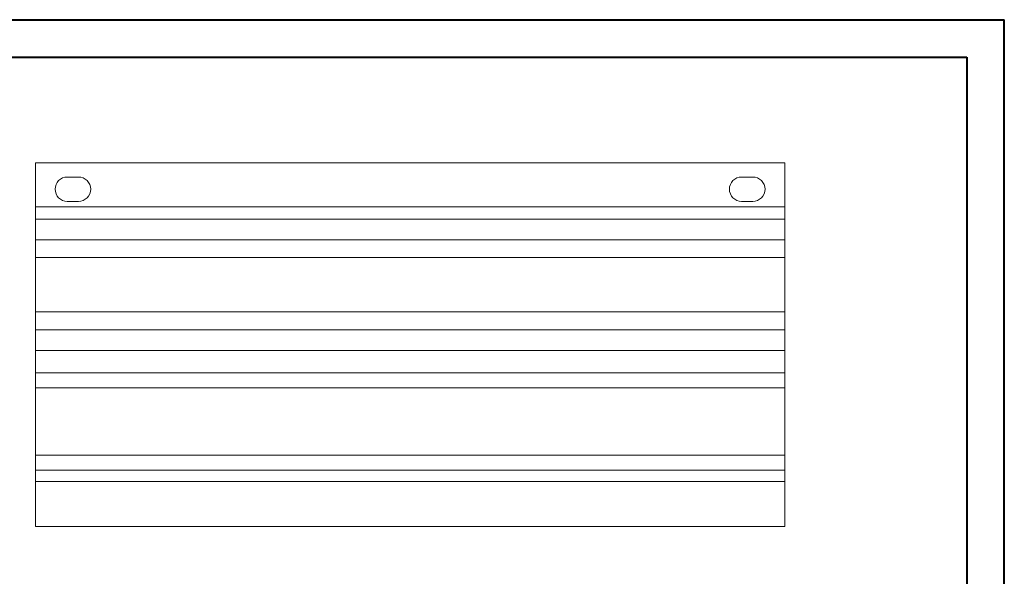
# Model space of a CAD drawing. Units: millimetres. Extents: x 0 to 420, y 0 to 297.
# Drawn here: x 157 to 420, y 149 to 297 of the extents above; entities that cross this region are included whole.
import ezdxf

# ---------------------------------------------------------------- set-up
doc = ezdxf.new("R2010")
doc.units = ezdxf.units.MM

msp = doc.modelspace()

# ---------------------------------------------------------------- linework, layer by layer
at = {"color": 7, "linetype": 'Continuous', "lineweight": 40}
for p, q in [((0.08, 297.21), (420.08, 297.21)), ((420.08, 0.21), (420.08, 297.21)), ((25.08, 287.21), (410.08, 287.21)), ((410.08, 287.21), (410.08, 10.21))]:
    msp.add_line(p, q, dxfattribs=at)
at = {"color": 7, "linetype": 'Continuous', "lineweight": 15}
for p, q in [((161.45, 258.99), (361.45, 258.99)), ((161.45, 258.49), (161.45, 258.99)), ((161.45, 258.49), (161.45, 247.29)), ((361.45, 258.49), (361.45, 258.99)), ((361.45, 258.49), (361.45, 247.29)), ((172.95, 255.24), (169.95, 255.24)), ((352.95, 255.24), (349.95, 255.24)), ((361.45, 247.29), (161.45, 247.29)), ((161.45, 247.03), (161.45, 247.29)), ((172.95, 248.74), (169.95, 248.74)), ((349.95, 248.74), (352.95, 248.74)), ((361.45, 247.03), (361.45, 247.29)), ((161.45, 247.03), (161.45, 244.5)), ((161.45, 243.99), (161.45, 244.5)), ((361.45, 247.03), (361.45, 244.5)), ((361.45, 243.99), (361.45, 244.5)), ((161.45, 243.99), (361.45, 243.99)), ((161.45, 243.99), (161.45, 243.69)), ((161.45, 243.69), (161.45, 239.69)), ((361.45, 243.99), (361.45, 243.69)), ((361.45, 243.69), (361.45, 239.69)), ((161.45, 238.49), (161.45, 239.69)), ((361.45, 238.49), (361.45, 239.69)), ((161.45, 238.49), (361.45, 238.49)), ((161.45, 238.49), (161.45, 237.99)), ((161.45, 237.99), (161.45, 234.24)), ((361.45, 238.49), (361.45, 237.99)), ((361.45, 237.99), (361.45, 234.24)), ((161.45, 233.74), (161.45, 234.24)), ((361.45, 233.74), (361.45, 234.24)), ((161.45, 233.74), (361.45, 233.74)), ((161.45, 233.74), (161.45, 219.24)), ((361.45, 233.74), (361.45, 219.24)), ((161.45, 219.24), (361.45, 219.24)), ((161.45, 219.24), (161.45, 218.74)), ((161.45, 214.99), (161.45, 218.74)), ((361.45, 219.24), (361.45, 218.74)), ((361.45, 214.99), (361.45, 218.74)), ((161.45, 214.49), (161.45, 214.99)), ((161.45, 214.49), (361.45, 214.49)), ((161.45, 214.49), (161.45, 213.29)), ((161.45, 209.29), (161.45, 213.29)), ((361.45, 214.49), (361.45, 214.99)), ((361.45, 214.49), (361.45, 213.29)), ((361.45, 209.29), (361.45, 213.29)), ((161.45, 208.99), (161.45, 209.29)), ((161.45, 208.99), (361.45, 208.99)), ((161.45, 208.99), (161.45, 207.83)), ((161.45, 207.83), (161.45, 207.11)), ((361.45, 208.99), (361.45, 209.29)), ((361.45, 208.99), (361.45, 207.83)), ((361.45, 207.83), (361.45, 207.11)), ((161.45, 202.99), (161.45, 207.11)), ((361.45, 202.99), (361.45, 207.11)), ((361.45, 202.99), (161.45, 202.99)), ((161.45, 202.9), (161.45, 202.99)), ((161.45, 200.53), (161.45, 202.9)), ((361.45, 202.9), (361.45, 202.99)), ((361.45, 200.53), (361.45, 202.9)), ((161.45, 200.53), (161.45, 198.99)), ((361.45, 200.53), (361.45, 198.99)), ((161.45, 198.99), (361.45, 198.99)), ((161.45, 198.99), (161.45, 180.99)), ((361.45, 198.99), (361.45, 180.99)), ((161.45, 180.99), (361.45, 180.99)), ((161.45, 179.45), (161.45, 180.99)), ((161.45, 179.45), (161.45, 177.08)), ((361.45, 179.45), (361.45, 180.99)), ((361.45, 179.45), (361.45, 177.08)), ((161.45, 177.08), (161.45, 176.99)), ((161.45, 176.99), (361.45, 176.99)), ((161.45, 176.99), (161.45, 174.59)), ((361.45, 177.08), (361.45, 176.99)), ((361.45, 176.99), (361.45, 174.59)), ((161.45, 173.99), (161.45, 174.59)), ((161.45, 173.99), (361.45, 173.99)), ((161.45, 173.99), (161.45, 173.49)), ((161.45, 173.49), (161.45, 162.49)), ((361.45, 173.99), (361.45, 174.59)), ((361.45, 173.99), (361.45, 173.49)), ((361.45, 173.49), (361.45, 162.49)), ((161.45, 161.99), (161.45, 162.49)), ((161.45, 161.99), (361.45, 161.99)), ((361.45, 161.99), (361.45, 162.49))]:
    msp.add_line(p, q, dxfattribs=at)
for centre, start, end in [((169.95, 251.99), 90, 270), ((172.95, 251.99), 270, 90), ((349.95, 251.99), 90, 270), ((352.95, 251.99), 270, 90)]:
    msp.add_arc(centre, 3.25, start, end, dxfattribs=at)

doc.saveas('drawing.dxf')
